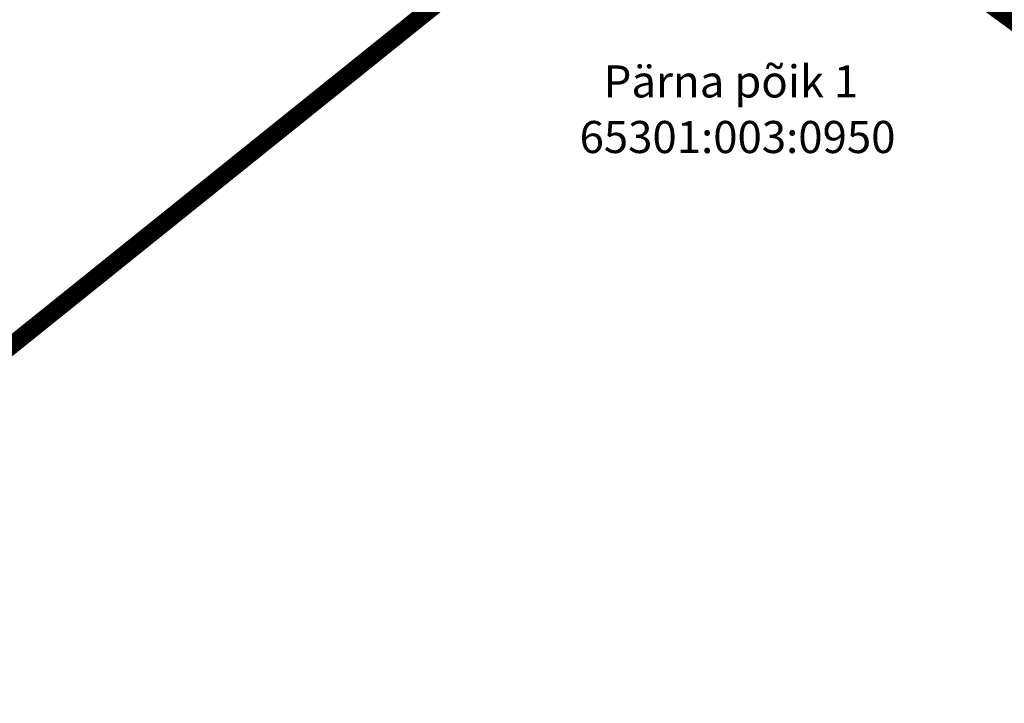
# Model space of a CAD drawing. Units: metres. Extents: x 552523 to 553899, y 6580715 to 6581355.
# Drawn here: x 553148 to 553176, y 6580861 to 6580880 of the extents above; entities that cross this region are included whole.
import ezdxf

# ---------------------------------------------------------------- set-up
doc = ezdxf.new("R2010")
doc.units = ezdxf.units.M
doc.header["$LTSCALE"] = 50
doc.layers.add('a_Defpoints', color=7, linetype='Continuous', true_color=0x000000, plot=False)
doc.layers.add('A_Hüdrant', color=20, linetype='Continuous')
doc.layers.add('A_olol KÜ Piir', color=18, linetype='Continuous')
for name, color, linetype, true_color in [('A_KÜ_piir_olol', 7, 'Continuous', 0x4c0000), ('A_xref', 7, 'Continuous', 0x000000), ('A_xref dendro', 7, 'Continuous', 0x000000)]:
    doc.layers.add(name, color=color, linetype=linetype, true_color=true_color)
doc.styles.add('romans', font='romans.shx', dxfattribs={"height": 0.7})
doc.linetypes.add('+_LINE', pattern='A,0.5,-0.2,["+",Standard,S=0.1,R=0,X=-0.1,Y=-0.05],-0.2', length=0.9)
doc.dimstyles.new('STANDARD_ACAD', dxfattribs={"dimtxt": 0.18, "dimasz": 0.18, "dimexe": 0.18, "dimexo": 0.0625, "dimgap": 0.09, "dimtad": 0, "dimtih": 1, "dimtoh": 1, "dimdec": 4, "dimzin": 0, "dimdsep": 46, "dimtxsty": 'Standard', "dimcen": 0.09, "dimadec": 0, "dimazin": 0, "dimtfac": 1, "dimtdec": 4, "dimtofl": 0, "dimtmove": 0, "dimatfit": 3, "dimfxl": 1, "dimtolj": 1, "dimtzin": 0, "dimarcsym": 0})

# ---------------------------------------------------------------- blocks, each defined once
blk = doc.blocks.new('3_Tugiplaan Pärna tee 6 DP')
at = {"layer": 'A_KÜ_piir_olol', "lineweight": 0, "ltscale": 0.5, "const_width": 0.5}
blk.add_lwpolyline([(553264.51, 6580815.45), (553210.28, 6580851.4), (553206.04, 6580858.09), (553167.31, 6580886.3), (553141.31, 6580902.73), (553136.36, 6580906.88), (553131.1, 6580910.57), (553100.13, 6580934.85), (553074.34, 6580949.99), (553057.82, 6580955.39), (553035.68, 6580957.61), (553017.85, 6580963.34), (553015.28, 6580964.47), (553013.12, 6580965.42), (552990.59, 6580979.56), (552978.09, 6580992.49), (552973.58, 6581002.16), (552970.69, 6581008.36), (552955.45, 6581060.28), (552949.42, 6581069.23), (552898.72, 6581120.6), (552870.07, 6581146.6)], dxfattribs=at)
for points in [[(553105.48, 6580866.81), (553102.29, 6580871.16), (553138.98, 6580900.85), (553167.31, 6580886.3), (553142.33, 6580866.22), (553119.59, 6580848.02)], [(553206.04, 6580858.09), (553170.53, 6580830.22), (553142.33, 6580866.22), (553167.31, 6580886.3)]]:
    blk.add_lwpolyline(points, close=True, dxfattribs=at)
at = {"layer": 'A_olol KÜ Piir', "lineweight": 0, "ltscale": 0.5, "style": 'romans'}
for s, p in [('Pärna põik 1', (553164.623, 6580877.747)), ('65301:003:0950', (553163.947, 6580876.188))]:
    blk.add_text(s, height=0.9, dxfattribs=at).set_placement(p)
blk = doc.blocks.new('Pärna tee 6 lõunaosa dendrojoonis')
at = {"layer": 'A_KÜ_piir_olol', "lineweight": 0, "ltscale": 0.5}
for points in [[(553105.48, 6580866.81), (553102.29, 6580871.16), (553138.98, 6580900.85), (553167.31, 6580886.3), (553142.33, 6580866.22), (553119.59, 6580848.02)], [(553206.04, 6580858.09), (553170.53, 6580830.22), (553142.33, 6580866.22), (553167.31, 6580886.3)]]:
    blk.add_lwpolyline(points, close=True, dxfattribs=at)
at = {"layer": 'A_olol KÜ Piir', "lineweight": 0, "ltscale": 0.5, "style": 'romans'}
for s, p in [('Pärna põik 1', (553164.623, 6580877.747)), ('65301:003:0950', (553163.947, 6580876.188))]:
    blk.add_text(s, height=0.9, dxfattribs=at).set_placement(p)
blk = doc.blocks.new('*D61')
at = {"layer": 'a_Defpoints', "color": 0, "ltscale": 0.5, "transparency": 16777216}
for p in [(553134.367, 6580997.271), (553206, 6580865.48)]:
    blk.add_point(p, dxfattribs=at)
at = {"layer": 'A_Hüdrant', "color": 0, "lineweight": -2, "ltscale": 0.5, "transparency": 16777216}
for p, q in [((553134.453, 6580997.112), (553137.209, 6580992.041)), ((553206, 6580865.48), (553138.394, 6580989.861))]:
    blk.add_line(p, q, dxfattribs=at)
at = {"layer": 'A_Hüdrant', "color": 0, "ltscale": 0.5, "transparency": 16777216}
blk.add_solid([(553134.48, 6580997.127), (553134.427, 6580997.098), (553134.367, 6580997.271)], dxfattribs=at)
at = {"layer": 'A_Hüdrant', "color": 0, "ltscale": 0.5, "transparency": 16777216, "insert": (553137.802, 6580990.951), "char_height": 2, "attachment_point": 5}
blk.add_mtext('\\A1;R150', dxfattribs=at)

msp = doc.modelspace()

# ---------------------------------------------------------------- linework, layer by layer
at = {"layer": 'A_Hüdrant', "linetype": '+_LINE', "ltscale": 0.1}
msp.add_circle((553206, 6580865.48001), 150, dxfattribs=at)

# ---------------------------------------------------------------- block references
at = {"layer": 'A_xref'}
msp.add_blockref('3_Tugiplaan Pärna tee 6 DP', (0, 0), dxfattribs=at)
at = {"layer": 'A_xref dendro', "ltscale": 0.5}
msp.add_blockref('Pärna tee 6 lõunaosa dendrojoonis', (0, 0), dxfattribs=at)

# ---------------------------------------------------------------- dimensions: what is measured, and where the dimension line sits
at = {"layer": 'A_Hüdrant', "ltscale": 0.5}
dim = msp.add_radius_dim(center=(553206, 6580865.48001), mpoint=(553134.3672, 6580997.27053), dimstyle='STANDARD_ACAD', override={"dimtxt": 2, "dimdec": 0, "dimtmove": 2}, dxfattribs=at)
dim.commit()
dim.dimension.update_dxf_attribs({"geometry": '*D61', "text_midpoint": (553137.80192, 6580990.9513), "dimtype": 164})

doc.saveas('drawing.dxf')
